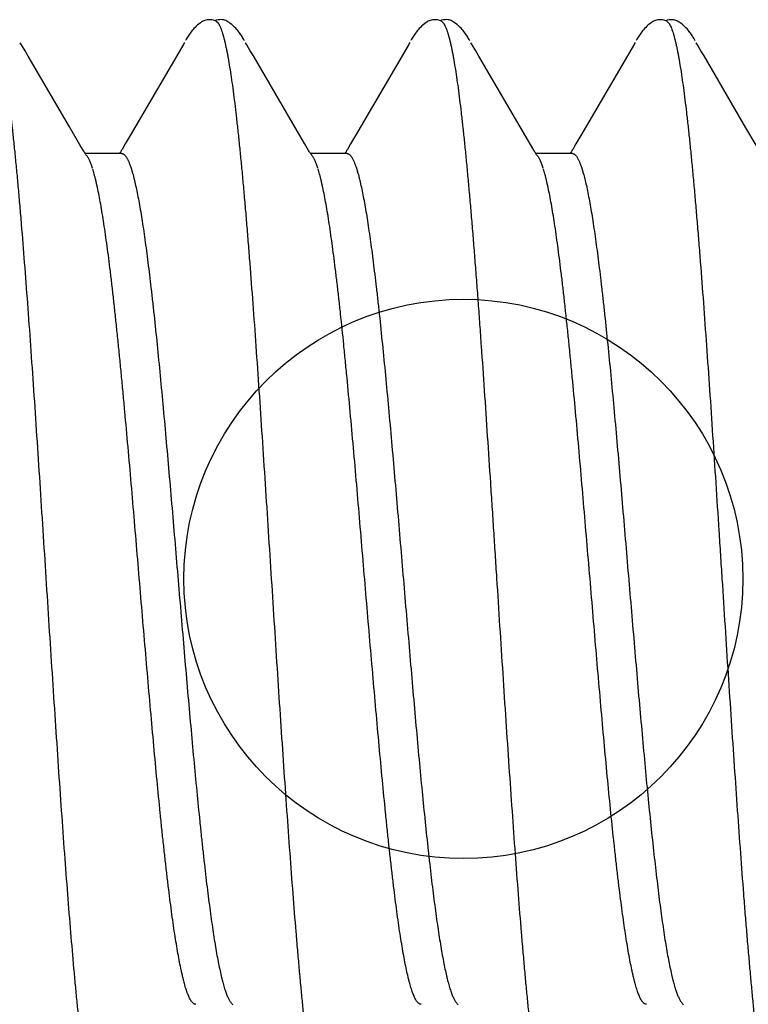
# Model space of a CAD drawing. Extents: x 709 to 897, y 370 to 426.
# Drawn here: x 722 to 722, y 409 to 409 of the extents above; entities that cross this region are included whole.
import ezdxf

# ---------------------------------------------------------------- set-up
doc = ezdxf.new("R2010")
doc.units = 0
doc.header["$LTSCALE"] = 0.25
doc.header["$MEASUREMENT"] = 0
doc.layers.add('00-EXTRUDED VINYL', color=250, linetype='CONTINUOUS', lineweight=25)
doc.layers.add('EXTRUDED VINYL', color=250, linetype='CONTINUOUS', lineweight=25)
doc.layers.add('Boyd_Fasteners', color=3, linetype='CONTINUOUS')

# ---------------------------------------------------------------- blocks, each defined once
blk = doc.blocks.new('A$C09F65A9E')
at = {"layer": 'Boyd_Fasteners'}
for p, q in [((0.11588, -0.16843), (0.11707, -0.16773)), ((0.11707, -0.16773), (0.11838, -0.16695)), ((0.11838, -0.16695), (0.11863, -0.16681)), ((0.11863, -0.16681), (0.11887, -0.16667)), ((0.10021, -0.17759), (0.11588, -0.16843)), ((0.09626, -0.17992), (0.10021, -0.17759)), ((0.09416, -0.18117), (0.0943, -0.18108)), ((0.0943, -0.18108), (0.09446, -0.18098)), ((0.0943, -0.18918), (0.0943, -0.18108)), ((0.09446, -0.18098), (0.09463, -0.18087)), ((0.09463, -0.18087), (0.09482, -0.18076)), ((0.09482, -0.18076), (0.09504, -0.18063)), ((0.09504, -0.18063), (0.09626, -0.17992)), ((0.09372, -0.18149), (0.09377, -0.18145)), ((0.09377, -0.18145), (0.09389, -0.18136)), ((0.09389, -0.18136), (0.09402, -0.18126)), ((0.09402, -0.18126), (0.09416, -0.18117)), ((0.09433, -0.18872), (0.0943, -0.1887)), ((0.09451, -0.18884), (0.09433, -0.18872)), ((0.09471, -0.18896), (0.09451, -0.18884)), ((0.09495, -0.1891), (0.09471, -0.18896)), ((0.09523, -0.18927), (0.09495, -0.1891)), ((0.09645, -0.18998), (0.09523, -0.18927)), ((0.09108, -0.19126), (0.08993, -0.19161)), ((0.09829, -0.19106), (0.09645, -0.18998)), ((0.10561, -0.19535), (0.09829, -0.19106)), ((0.11685, -0.20191), (0.10561, -0.19535)), ((0.11823, -0.20272), (0.11685, -0.20191)), ((0.11848, -0.20287), (0.11823, -0.20272)), ((0.11869, -0.20299), (0.11848, -0.20287)), ((0.11889, -0.2031), (0.11869, -0.20299)), ((0.11965, -0.20352), (0.11934, -0.20335)), ((0.1199, -0.20367), (0.11965, -0.20352)), ((0.12013, -0.20381), (0.1199, -0.20367)), ((0.12035, -0.20394), (0.12013, -0.20381)), ((0.12056, -0.20408), (0.12035, -0.20394)), ((0.12079, -0.20424), (0.12056, -0.20408)), ((0.12101, -0.2044), (0.12079, -0.20424)), ((0.12125, -0.20457), (0.12101, -0.2044)), ((0.12149, -0.20477), (0.12125, -0.20457)), ((0.12174, -0.20497), (0.12149, -0.20477)), ((0.12199, -0.2052), (0.12174, -0.20497)), ((0.12225, -0.20545), (0.12199, -0.2052)), ((0.12253, -0.20573), (0.12225, -0.20545)), ((0.1228, -0.20603), (0.12253, -0.20573)), ((0.12307, -0.20636), (0.1228, -0.20603)), ((0.1233, -0.20667), (0.12307, -0.20636)), ((0.12348, -0.20692), (0.1233, -0.20667)), ((0.12361, -0.20716), (0.12348, -0.20692)), ((0.12373, -0.2074), (0.12361, -0.20716)), ((0.12382, -0.20763), (0.12373, -0.2074)), ((0.12389, -0.20788), (0.12382, -0.20763)), ((0.12384, -0.20956), (0.12393, -0.20916)), ((0.12395, -0.20813), (0.12389, -0.20788)), ((0.12393, -0.20916), (0.12397, -0.20877)), ((0.12397, -0.20842), (0.12395, -0.20813)), ((0.12397, -0.20877), (0.12397, -0.20842)), ((0.12366, -0.21011), (0.12326, -0.21056)), ((0.12366, -0.21011), (0.12373, -0.20991)), ((0.12373, -0.20991), (0.12384, -0.20956)), ((0.12384, -0.21017), (0.12375, -0.20988)), ((0.12392, -0.21057), (0.12384, -0.21017)), ((0.12391, -0.21182), (0.12395, -0.21158)), ((0.12397, -0.21095), (0.12392, -0.21057)), ((0.12395, -0.21158), (0.12398, -0.21129)), ((0.12398, -0.21129), (0.12397, -0.21095)), ((-0.09429, -0.2137), (-0.09444, -0.21379)), ((-0.09415, -0.21361), (-0.09429, -0.2137)), ((-0.09402, -0.21352), (-0.09415, -0.21361)), ((-0.0939, -0.21343), (-0.09402, -0.21352)), ((-0.09378, -0.21334), (-0.0939, -0.21343)), ((-0.09372, -0.21329), (-0.09378, -0.21334)), ((0.12262, -0.21392), (0.1229, -0.21361)), ((0.1229, -0.21361), (0.12316, -0.21328)), ((0.12316, -0.21328), (0.12337, -0.213)), ((0.12337, -0.213), (0.12353, -0.21275)), ((0.12353, -0.21275), (0.12365, -0.21252)), ((0.12365, -0.21252), (0.12376, -0.21229)), ((0.12376, -0.21229), (0.12384, -0.21206)), ((0.12384, -0.21206), (0.12391, -0.21182)), ((0.11984, -0.21613), (0.12005, -0.216)), ((0.12005, -0.216), (0.12025, -0.21588)), ((0.12025, -0.21588), (0.12044, -0.21575)), ((0.12044, -0.21575), (0.12065, -0.21562)), ((0.12065, -0.21562), (0.12086, -0.21547)), ((0.12086, -0.21547), (0.12108, -0.21531)), ((0.12108, -0.21531), (0.12132, -0.21513)), ((0.12132, -0.21513), (0.12156, -0.21493)), ((0.12156, -0.21493), (0.12181, -0.21472)), ((0.12181, -0.21472), (0.12208, -0.21448)), ((0.12208, -0.21448), (0.12235, -0.21421)), ((0.12235, -0.21421), (0.12262, -0.21392)), ((0.11594, -0.2184), (0.1171, -0.21771)), ((0.1171, -0.21771), (0.11839, -0.21695)), ((0.11839, -0.21695), (0.11864, -0.2168)), ((0.11864, -0.2168), (0.11887, -0.21667)), ((0.11932, -0.21642), (0.1196, -0.21626)), ((0.1196, -0.21626), (0.11984, -0.21613)), ((0.10004, -0.22769), (0.11594, -0.2184)), ((0.09652, -0.22976), (0.10004, -0.22769)), ((0.09376, -0.23145), (0.09388, -0.23136)), ((0.09388, -0.23136), (0.09401, -0.23127)), ((0.09401, -0.23127), (0.09414, -0.23118)), ((0.09414, -0.23118), (0.09429, -0.23109)), ((0.09429, -0.23109), (0.09444, -0.23099)), ((0.0943, -0.23918), (0.0943, -0.23108)), ((0.09444, -0.23099), (0.0946, -0.23089)), ((0.0946, -0.23089), (0.09478, -0.23078)), ((0.09478, -0.23078), (0.095, -0.23065)), ((0.095, -0.23065), (0.09652, -0.22976)), ((0.09372, -0.23149), (0.09376, -0.23145)), ((0.09433, -0.23872), (0.0943, -0.2387)), ((0.09451, -0.23883), (0.09433, -0.23872)), ((0.09471, -0.23896), (0.09451, -0.23883)), ((0.09495, -0.2391), (0.09471, -0.23896)), ((0.09523, -0.23927), (0.09495, -0.2391)), ((0.09645, -0.23998), (0.09523, -0.23927)), ((0.09828, -0.24106), (0.09645, -0.23998)), ((0.09108, -0.24126), (0.08993, -0.24161)), ((0.10561, -0.24535), (0.09828, -0.24106)), ((0.11685, -0.25191), (0.10561, -0.24535)), ((0.11823, -0.25272), (0.11685, -0.25191)), ((0.11848, -0.25287), (0.11823, -0.25272)), ((0.11869, -0.25299), (0.11848, -0.25287)), ((0.11889, -0.2531), (0.11869, -0.25299)), ((0.11965, -0.25352), (0.11934, -0.25335)), ((0.1199, -0.25367), (0.11965, -0.25352)), ((0.12013, -0.25381), (0.1199, -0.25367)), ((0.12035, -0.25394), (0.12013, -0.25381)), ((0.12056, -0.25408), (0.12035, -0.25394)), ((0.12079, -0.25424), (0.12056, -0.25408)), ((0.12101, -0.2544), (0.12079, -0.25424)), ((0.12125, -0.25457), (0.12101, -0.2544)), ((0.12149, -0.25477), (0.12125, -0.25457)), ((0.12174, -0.25497), (0.12149, -0.25477)), ((0.12199, -0.2552), (0.12174, -0.25497)), ((0.12226, -0.25545), (0.12199, -0.2552)), ((0.12253, -0.25573), (0.12226, -0.25545)), ((0.1228, -0.25604), (0.12253, -0.25573)), ((0.12307, -0.25636), (0.1228, -0.25604)), ((0.12331, -0.25667), (0.12307, -0.25636)), ((0.12348, -0.25693), (0.12331, -0.25667)), ((0.12362, -0.25716), (0.12348, -0.25693)), ((0.12373, -0.2574), (0.12362, -0.25716)), ((0.12382, -0.25764), (0.12373, -0.2574)), ((0.12373, -0.25992), (0.12384, -0.25956)), ((0.1239, -0.25788), (0.12382, -0.25764)), ((0.12384, -0.25956), (0.12393, -0.25916)), ((0.12395, -0.25814), (0.1239, -0.25788)), ((0.12393, -0.25916), (0.12397, -0.25878)), ((0.12397, -0.25843), (0.12395, -0.25814)), ((0.12397, -0.25878), (0.12397, -0.25843)), ((0.12366, -0.26011), (0.12326, -0.26055)), ((0.12366, -0.26011), (0.12373, -0.25992)), ((0.12384, -0.26017), (0.12375, -0.25988)), ((0.12392, -0.26057), (0.12384, -0.26017)), ((0.12384, -0.26206), (0.12391, -0.26182)), ((0.12391, -0.26182), (0.12395, -0.26158)), ((0.12397, -0.26095), (0.12392, -0.26057)), ((0.12395, -0.26158), (0.12398, -0.26129)), ((0.12398, -0.26129), (0.12397, -0.26095)), ((-0.0943, -0.2637), (-0.09445, -0.2638)), ((-0.09416, -0.26361), (-0.0943, -0.2637)), ((-0.09402, -0.26352), (-0.09416, -0.26361)), ((-0.0939, -0.26343), (-0.09402, -0.26352)), ((-0.09378, -0.26334), (-0.0939, -0.26343)), ((-0.09372, -0.26329), (-0.09378, -0.26334)), ((0.12235, -0.26421), (0.12262, -0.26392)), ((0.12262, -0.26392), (0.1229, -0.26361)), ((0.1229, -0.26361), (0.12316, -0.26328)), ((0.12316, -0.26328), (0.12337, -0.26299)), ((0.12337, -0.26299), (0.12353, -0.26275)), ((0.12353, -0.26275), (0.12365, -0.26252)), ((0.12365, -0.26252), (0.12376, -0.26229)), ((0.12376, -0.26229), (0.12384, -0.26206)), ((0.11932, -0.26642), (0.1196, -0.26626)), ((0.1196, -0.26626), (0.11984, -0.26613)), ((0.11984, -0.26613), (0.12005, -0.266)), ((0.12005, -0.266), (0.12025, -0.26588)), ((0.12025, -0.26588), (0.12045, -0.26575)), ((0.12045, -0.26575), (0.12065, -0.26562)), ((0.12065, -0.26562), (0.12086, -0.26547)), ((0.12086, -0.26547), (0.12109, -0.26531)), ((0.12109, -0.26531), (0.12132, -0.26513)), ((0.12132, -0.26513), (0.12156, -0.26493)), ((0.12156, -0.26493), (0.12182, -0.26472)), ((0.12182, -0.26472), (0.12208, -0.26448)), ((0.12208, -0.26448), (0.12235, -0.26421)), ((0.10022, -0.27759), (0.11588, -0.26843)), ((0.11588, -0.26843), (0.11707, -0.26773)), ((0.11707, -0.26773), (0.11838, -0.26695)), ((0.11838, -0.26695), (0.11863, -0.26681)), ((0.11863, -0.26681), (0.11887, -0.26667)), ((0.09627, -0.27991), (0.10022, -0.27759)), ((0.09372, -0.28149), (0.09377, -0.28144)), ((0.09377, -0.28144), (0.0939, -0.28135)), ((0.0939, -0.28135), (0.09402, -0.28126)), ((0.09402, -0.28126), (0.09416, -0.28117)), ((0.09416, -0.28117), (0.09431, -0.28107)), ((0.0943, -0.28918), (0.0943, -0.28108)), ((0.09431, -0.28107), (0.09446, -0.28098)), ((0.09446, -0.28098), (0.09463, -0.28087)), ((0.09463, -0.28087), (0.09482, -0.28075)), ((0.09482, -0.28075), (0.09505, -0.28062)), ((0.09505, -0.28062), (0.09627, -0.27991)), ((0.09433, -0.28872), (0.0943, -0.2887)), ((0.09451, -0.28883), (0.09433, -0.28872)), ((0.09471, -0.28896), (0.09451, -0.28883)), ((0.09495, -0.2891), (0.09471, -0.28896)), ((0.09523, -0.28927), (0.09495, -0.2891)), ((0.09645, -0.28998), (0.09523, -0.28927)), ((0.09829, -0.29106), (0.09645, -0.28998)), ((0.09108, -0.29126), (0.08993, -0.29161)), ((0.10561, -0.29535), (0.09829, -0.29106)), ((0.11686, -0.30191), (0.10561, -0.29535)), ((0.11823, -0.30272), (0.11686, -0.30191)), ((0.11848, -0.30287), (0.11823, -0.30272)), ((0.11869, -0.30299), (0.11848, -0.30287)), ((0.11889, -0.3031), (0.11869, -0.30299)), ((0.11965, -0.30352), (0.11934, -0.30335)), ((0.1199, -0.30367), (0.11965, -0.30352)), ((0.12013, -0.30381), (0.1199, -0.30367)), ((0.12035, -0.30394), (0.12013, -0.30381)), ((0.12056, -0.30408), (0.12035, -0.30394)), ((0.12079, -0.30424), (0.12056, -0.30408)), ((0.12101, -0.3044), (0.12079, -0.30424)), ((0.12125, -0.30457), (0.12101, -0.3044)), ((0.12149, -0.30477), (0.12125, -0.30457)), ((0.12174, -0.30497), (0.12149, -0.30477)), ((0.12199, -0.3052), (0.12174, -0.30497)), ((0.12226, -0.30545), (0.12199, -0.3052)), ((0.12253, -0.30573), (0.12226, -0.30545)), ((0.1228, -0.30603), (0.12253, -0.30573)), ((0.12307, -0.30636), (0.1228, -0.30603)), ((0.12331, -0.30667), (0.12307, -0.30636)), ((0.12348, -0.30692), (0.12331, -0.30667)), ((0.12362, -0.30716), (0.12348, -0.30692)), ((0.12373, -0.3074), (0.12362, -0.30716)), ((0.12382, -0.30763), (0.12373, -0.3074)), ((0.1239, -0.30788), (0.12382, -0.30763)), ((0.12366, -0.31011), (0.12373, -0.30992)), ((0.12373, -0.30992), (0.12384, -0.30956)), ((0.12385, -0.31023), (0.12374, -0.30986)), ((0.12384, -0.30956), (0.12393, -0.30916)), ((0.12395, -0.30813), (0.1239, -0.30788)), ((0.12393, -0.30916), (0.12397, -0.30877)), ((0.12397, -0.30843), (0.12395, -0.30813)), ((0.12397, -0.30877), (0.12397, -0.30843)), ((0.12366, -0.31011), (0.12319, -0.31061)), ((0.12382, -0.31214), (0.12389, -0.3119)), ((0.12394, -0.31065), (0.12385, -0.31023)), ((0.12389, -0.3119), (0.12394, -0.31165)), ((0.12397, -0.31103), (0.12394, -0.31065)), ((0.12394, -0.31165), (0.12397, -0.31137)), ((0.12397, -0.31137), (0.12397, -0.31103)), ((-0.09429, -0.3137), (-0.09444, -0.31379)), ((-0.09416, -0.31361), (-0.09429, -0.3137)), ((-0.09402, -0.31352), (-0.09416, -0.31361)), ((-0.0939, -0.31343), (-0.09402, -0.31352)), ((-0.09378, -0.31334), (-0.0939, -0.31343)), ((-0.09372, -0.3133), (-0.09378, -0.31334)), ((0.12218, -0.31438), (0.12246, -0.31409)), ((0.12246, -0.31409), (0.12275, -0.31379)), ((0.12275, -0.31379), (0.12303, -0.31345)), ((0.12303, -0.31345), (0.12328, -0.31313)), ((0.12328, -0.31313), (0.12346, -0.31286)), ((0.12346, -0.31286), (0.1236, -0.31262)), ((0.1236, -0.31262), (0.12372, -0.31238)), ((0.12372, -0.31238), (0.12382, -0.31214)), ((0.11932, -0.31642), (0.11961, -0.31626)), ((0.11961, -0.31626), (0.11985, -0.31612)), ((0.11985, -0.31612), (0.12007, -0.31599)), ((0.12007, -0.31599), (0.12028, -0.31586)), ((0.12028, -0.31586), (0.12048, -0.31573)), ((0.12048, -0.31573), (0.12069, -0.31559)), ((0.12069, -0.31559), (0.12091, -0.31544)), ((0.12091, -0.31544), (0.12114, -0.31526)), ((0.12114, -0.31526), (0.12139, -0.31507)), ((0.12139, -0.31507), (0.12164, -0.31487)), ((0.12164, -0.31487), (0.12191, -0.31463)), ((0.12191, -0.31463), (0.12218, -0.31438)), ((0.10003, -0.32769), (0.11593, -0.3184)), ((0.11593, -0.3184), (0.1171, -0.31771)), ((0.1171, -0.31771), (0.11839, -0.31695)), ((0.11839, -0.31695), (0.11864, -0.3168)), ((0.11864, -0.3168), (0.11888, -0.31667)), ((0.09617, -0.32997), (0.10003, -0.32769))]:
    blk.add_line(p, q, dxfattribs=at)
for points, knots in [([(0.11885, -0.16211), (0.1186, -0.16217), (0.11808, -0.16229), (0.11726, -0.16246), (0.11639, -0.16263), (0.11513, -0.16286), (0.11342, -0.16315), (0.11121, -0.16349), (0.10879, -0.16383), (0.10616, -0.16417), (0.10334, -0.16451), (0.10032, -0.16485), (0.09713, -0.16519), (0.09375, -0.16553), (0.0902, -0.16588), (0.08649, -0.16622), (0.08261, -0.16656), (0.07713, -0.16702), (0.06995, -0.1676), (0.06097, -0.16828), (0.05156, -0.16896), (0.04176, -0.16964), (0.03165, -0.17032), (0.02129, -0.171), (0.01079, -0.17168), (0.00022, -0.17236), (-0.01036, -0.17304), (-0.02087, -0.17372), (-0.03126, -0.17441), (-0.04144, -0.17509), (-0.05129, -0.17577), (-0.06075, -0.17645), (-0.06973, -0.17713), (-0.0782, -0.17781), (-0.08491, -0.17839), (-0.08998, -0.17885), (-0.09354, -0.1792), (-0.09692, -0.17954), (-0.10013, -0.17988), (-0.10315, -0.18022), (-0.10599, -0.18056), (-0.10823, -0.18085), (-0.10993, -0.18108), (-0.11149, -0.18131), (-0.11332, -0.18158), (-0.11505, -0.18188), (-0.11633, -0.18211), (-0.11721, -0.18228), (-0.11803, -0.18245), (-0.1188, -0.18262), (-0.11951, -0.18279), (-0.12017, -0.18296), (-0.12077, -0.18313), (-0.12132, -0.1833), (-0.12181, -0.18347), (-0.12224, -0.18364), (-0.12262, -0.18381), (-0.12285, -0.18393), (-0.12295, -0.18399)], [0, 0, 0, 0, 0.003207, 0.006632, 0.010273, 0.014129, 0.022486, 0.031696, 0.041757, 0.052658, 0.064371, 0.076863, 0.090105, 0.104068, 0.118731, 0.134087, 0.150124, 0.166808, 0.201928, 0.239068, 0.277954, 0.31843, 0.360296, 0.403105, 0.4465, 0.490202, 0.533895, 0.577292, 0.62027, 0.662417, 0.703191, 0.74224, 0.779386, 0.814412, 0.847119, 0.862522, 0.877247, 0.89126, 0.904534, 0.917053, 0.92881, 0.939789, 0.944977, 0.949958, 0.959288, 0.967755, 0.97166, 0.975342, 0.978801, 0.982038, 0.985051, 0.987842, 0.990411, 0.992759, 0.994888, 0.996803, 0.998505, 1, 1, 1, 1]), ([(-0.0943, -0.2056), (-0.0943, -0.20557), (-0.09429, -0.20551), (-0.09428, -0.20542), (-0.09425, -0.20533), (-0.0942, -0.20524), (-0.09415, -0.20515), (-0.09406, -0.20503), (-0.09391, -0.20488), (-0.0937, -0.2047), (-0.09344, -0.20452), (-0.09313, -0.20434), (-0.09277, -0.20417), (-0.09237, -0.20399), (-0.09193, -0.20381), (-0.09144, -0.20363), (-0.0909, -0.20346), (-0.09031, -0.20328), (-0.08968, -0.2031), (-0.089, -0.20292), (-0.08828, -0.20274), (-0.08751, -0.20256), (-0.0864, -0.20232), (-0.0849, -0.20201), (-0.08297, -0.20166), (-0.08087, -0.2013), (-0.07862, -0.20094), (-0.07621, -0.20059), (-0.07364, -0.20023), (-0.07093, -0.19987), (-0.06807, -0.19952), (-0.06508, -0.19916), (-0.06196, -0.19881), (-0.05871, -0.19845), (-0.05535, -0.19809), (-0.05065, -0.19761), (-0.04453, -0.19701), (-0.03692, -0.1963), (-0.02898, -0.19559), (-0.02081, -0.19487), (-0.00967, -0.19392), (0.00154, -0.19297), (0.01274, -0.19203), (0.02104, -0.19132), (0.02917, -0.1906), (0.03581, -0.19001), (0.04098, -0.18953), (0.04473, -0.18917), (0.0484, -0.18882), (0.05197, -0.18846), (0.05545, -0.1881), (0.05882, -0.18774), (0.06208, -0.18739), (0.0652, -0.18703), (0.06819, -0.18667), (0.07104, -0.18632), (0.07374, -0.18596), (0.07631, -0.1856), (0.07871, -0.18525), (0.08096, -0.18489), (0.08305, -0.18454), (0.08496, -0.18418), (0.08645, -0.18388), (0.08755, -0.18363), (0.08831, -0.18346), (0.08902, -0.18328), (0.0897, -0.1831), (0.09032, -0.18292), (0.09072, -0.1828), (0.09092, -0.18274)], [0, 0, 0, 0, 0.000477, 0.000963, 0.001465, 0.001991, 0.002546, 0.003138, 0.004441, 0.005926, 0.00761, 0.009502, 0.01161, 0.01394, 0.016499, 0.01929, 0.022316, 0.02558, 0.029081, 0.032819, 0.036794, 0.041005, 0.045451, 0.055035, 0.065527, 0.076893, 0.089093, 0.102102, 0.115922, 0.130549, 0.145938, 0.162033, 0.178807, 0.196243, 0.214314, 0.232964, 0.271846, 0.312755, 0.355435, 0.399425, 0.444147, 0.534451, 0.579557, 0.624108, 0.667841, 0.710272, 0.730854, 0.750988, 0.770658, 0.789849, 0.808532, 0.826648, 0.844139, 0.860947, 0.877018, 0.892336, 0.906907, 0.920719, 0.933729, 0.945893, 0.957184, 0.967578, 0.977063, 0.981463, 0.985633, 0.989573, 0.993281, 0.996757, 1, 1, 1, 1]), ([(0.09109, -0.18269), (0.09123, -0.18264), (0.09152, -0.18254), (0.09193, -0.18239), (0.09231, -0.18224), (0.09266, -0.18209), (0.09297, -0.18194), (0.09325, -0.18179), (0.0935, -0.18164), (0.09365, -0.18154), (0.09372, -0.18149)], [0, 0, 0, 0, 0.161057, 0.311613, 0.451724, 0.581475, 0.700982, 0.810409, 0.909978, 1, 1, 1, 1]), ([(0.0943, -0.18918), (0.0943, -0.18922), (0.09429, -0.18931), (0.09425, -0.18944), (0.09419, -0.18957), (0.0941, -0.18971), (0.09398, -0.18984), (0.09384, -0.18997), (0.09367, -0.1901), (0.09348, -0.19023), (0.09327, -0.19036), (0.09303, -0.19049), (0.09277, -0.19062), (0.09248, -0.19075), (0.09216, -0.19088), (0.0917, -0.19105), (0.09134, -0.19118), (0.09108, -0.19126)], [0, 0, 0, 0, 0.03277, 0.066725, 0.102954, 0.142356, 0.185628, 0.233292, 0.285733, 0.343223, 0.405956, 0.474072, 0.547675, 0.626839, 0.711618, 0.802053, 1, 1, 1, 1]), ([(0.08993, -0.19161), (0.08973, -0.19167), (0.0893, -0.19178), (0.0884, -0.19201), (0.08716, -0.1923), (0.08555, -0.19264), (0.08379, -0.19298), (0.08186, -0.19332), (0.07979, -0.19366), (0.07757, -0.194), (0.0752, -0.19433), (0.07271, -0.19467), (0.07009, -0.19501), (0.06734, -0.19535), (0.06448, -0.19569), (0.0615, -0.19603), (0.0573, -0.19648), (0.05181, -0.19706), (0.04493, -0.19773), (0.03774, -0.19841), (0.03026, -0.19908), (0.02255, -0.19976), (0.01467, -0.20044), (0.0067, -0.20111), (-0.00129, -0.20179), (-0.00927, -0.20246), (-0.01716, -0.20313), (-0.02493, -0.2038), (-0.03252, -0.20448), (-0.03988, -0.20515), (-0.04695, -0.20582), (-0.05264, -0.20639), (-0.05702, -0.20684), (-0.06016, -0.20718), (-0.0632, -0.20752), (-0.06614, -0.20786), (-0.06895, -0.2082), (-0.07163, -0.20854), (-0.07418, -0.20888), (-0.0766, -0.20922), (-0.07886, -0.20956), (-0.08099, -0.20989), (-0.08297, -0.21023), (-0.0848, -0.21057), (-0.08647, -0.21091), (-0.08777, -0.2112), (-0.08873, -0.21143), (-0.08938, -0.2116), (-0.09, -0.21177), (-0.09058, -0.21193), (-0.09112, -0.2121), (-0.09161, -0.21227), (-0.09207, -0.21244), (-0.09248, -0.21261), (-0.09285, -0.21278), (-0.09318, -0.21295), (-0.09347, -0.21312), (-0.09364, -0.21323), (-0.09372, -0.21329)], [0, 0, 0, 0, 0.003465, 0.007144, 0.015148, 0.024014, 0.033731, 0.044282, 0.055646, 0.067792, 0.080686, 0.094293, 0.108573, 0.123499, 0.139068, 0.155279, 0.172102, 0.20741, 0.244789, 0.283947, 0.3245, 0.366385, 0.409244, 0.452581, 0.495985, 0.539222, 0.582132, 0.624337, 0.665543, 0.705528, 0.743988, 0.78059, 0.798181, 0.81527, 0.831812, 0.84776, 0.863069, 0.877692, 0.891596, 0.904746, 0.917126, 0.928741, 0.93959, 0.949648, 0.95888, 0.967268, 0.971148, 0.974819, 0.978281, 0.981534, 0.984576, 0.987406, 0.990022, 0.992426, 0.99462, 0.996609, 0.9984, 1, 1, 1, 1]), ([(0.12326, -0.21056), (0.12321, -0.21059), (0.12311, -0.21066), (0.12296, -0.21076), (0.12278, -0.21085), (0.12259, -0.21095), (0.12237, -0.21105), (0.12206, -0.21118), (0.12161, -0.21135), (0.12102, -0.21154), (0.12037, -0.21173), (0.11963, -0.21193), (0.11912, -0.21205), (0.11885, -0.21211)], [0, 0, 0, 0, 0.036139, 0.07555, 0.118332, 0.164561, 0.214293, 0.267571, 0.384877, 0.516674, 0.663085, 0.82418, 1, 1, 1, 1]), ([(0.11885, -0.21211), (0.1186, -0.21217), (0.11808, -0.21229), (0.11726, -0.21246), (0.1164, -0.21263), (0.11513, -0.21286), (0.11341, -0.21315), (0.11119, -0.21349), (0.10875, -0.21383), (0.10611, -0.21418), (0.10326, -0.21452), (0.10024, -0.21486), (0.09703, -0.2152), (0.09364, -0.21554), (0.09009, -0.21589), (0.08638, -0.21623), (0.08251, -0.21657), (0.07848, -0.21691), (0.07431, -0.21725), (0.06847, -0.21771), (0.06088, -0.21829), (0.05144, -0.21897), (0.04161, -0.21965), (0.02794, -0.22057), (0.01403, -0.22147), (-0.00002, -0.22238), (-0.01057, -0.22306), (-0.02103, -0.22373), (-0.03134, -0.22441), (-0.04141, -0.22509), (-0.05119, -0.22577), (-0.06059, -0.22644), (-0.06956, -0.22712), (-0.07675, -0.2277), (-0.08224, -0.22816), (-0.08614, -0.2285), (-0.08989, -0.22885), (-0.09347, -0.22919), (-0.09686, -0.22953), (-0.10007, -0.22987), (-0.1031, -0.23021), (-0.10593, -0.23055), (-0.10817, -0.23084), (-0.10987, -0.23107), (-0.11143, -0.2313), (-0.11325, -0.23157), (-0.11498, -0.23186), (-0.11626, -0.2321), (-0.11714, -0.23227), (-0.11796, -0.23244), (-0.11874, -0.23261), (-0.11945, -0.23278), (-0.12011, -0.23295), (-0.12072, -0.23312), (-0.12127, -0.23329), (-0.12177, -0.23346), (-0.12221, -0.23363), (-0.12259, -0.2338), (-0.12282, -0.23392), (-0.12293, -0.23398)], [0, 0, 0, 0, 0.0032, 0.006621, 0.010264, 0.014127, 0.022517, 0.031784, 0.041918, 0.052899, 0.064687, 0.077241, 0.090528, 0.104525, 0.119208, 0.134563, 0.150573, 0.167211, 0.184446, 0.202249, 0.239454, 0.278506, 0.319083, 0.361054, 0.447598, 0.491257, 0.534844, 0.57809, 0.62069, 0.662347, 0.70276, 0.741635, 0.778725, 0.813842, 0.830596, 0.846754, 0.862255, 0.877046, 0.891101, 0.904397, 0.916925, 0.928678, 0.939643, 0.94482, 0.94979, 0.959096, 0.967547, 0.971451, 0.975139, 0.978611, 0.981863, 0.984896, 0.987709, 0.9903, 0.992671, 0.994824, 0.99676, 0.998484, 1, 1, 1, 1]), ([(-0.0943, -0.2556), (-0.0943, -0.25557), (-0.09429, -0.25551), (-0.09428, -0.25542), (-0.09425, -0.25533), (-0.0942, -0.25524), (-0.09415, -0.25515), (-0.09406, -0.25503), (-0.09391, -0.25487), (-0.09369, -0.25469), (-0.09343, -0.25452), (-0.09312, -0.25434), (-0.09276, -0.25416), (-0.09236, -0.25398), (-0.09191, -0.25381), (-0.09142, -0.25363), (-0.09087, -0.25345), (-0.09029, -0.25327), (-0.08965, -0.25309), (-0.08897, -0.25291), (-0.08798, -0.25267), (-0.08664, -0.25237), (-0.08488, -0.25201), (-0.08296, -0.25166), (-0.08087, -0.2513), (-0.07862, -0.25094), (-0.07621, -0.25059), (-0.07364, -0.25023), (-0.07092, -0.24987), (-0.06805, -0.24952), (-0.06504, -0.24916), (-0.0619, -0.2488), (-0.05864, -0.24844), (-0.05527, -0.24808), (-0.05057, -0.2476), (-0.04447, -0.24701), (-0.0369, -0.2463), (-0.02903, -0.24559), (-0.02093, -0.24488), (-0.00986, -0.24393), (0.00132, -0.24299), (0.01252, -0.24204), (0.02085, -0.24133), (0.02901, -0.24062), (0.03693, -0.23991), (0.04335, -0.23931), (0.04831, -0.23882), (0.05302, -0.23836), (0.05758, -0.23788), (0.06199, -0.2374), (0.06511, -0.23704), (0.0681, -0.23668), (0.07095, -0.23633), (0.07366, -0.23597), (0.07623, -0.23562), (0.07865, -0.23526), (0.08091, -0.2349), (0.08301, -0.23454), (0.08494, -0.23418), (0.08644, -0.23388), (0.08754, -0.23363), (0.08831, -0.23346), (0.08902, -0.23328), (0.0897, -0.2331), (0.09032, -0.23292), (0.09072, -0.2328), (0.09092, -0.23274)], [0, 0, 0, 0, 0.000481, 0.00097, 0.001475, 0.002005, 0.002564, 0.003159, 0.004471, 0.005966, 0.00766, 0.009565, 0.011686, 0.014031, 0.016605, 0.019411, 0.022453, 0.025731, 0.029242, 0.032986, 0.036958, 0.045584, 0.055121, 0.065572, 0.076912, 0.089096, 0.1021, 0.115927, 0.130577, 0.146017, 0.162207, 0.179098, 0.196635, 0.214761, 0.233425, 0.272224, 0.312945, 0.355219, 0.398689, 0.443091, 0.533199, 0.578325, 0.623113, 0.667035, 0.70955, 0.75043, 0.770216, 0.78947, 0.826205, 0.843652, 0.860434, 0.876503, 0.891839, 0.906444, 0.920303, 0.933374, 0.945616, 0.956993, 0.967469, 0.977021, 0.981445, 0.985631, 0.989579, 0.993289, 0.996763, 1, 1, 1, 1]), ([(0.09109, -0.23269), (0.09123, -0.23264), (0.09152, -0.23254), (0.09193, -0.23239), (0.09231, -0.23224), (0.09266, -0.23209), (0.09297, -0.23194), (0.09325, -0.23179), (0.0935, -0.23164), (0.09365, -0.23154), (0.09372, -0.23149)], [0, 0, 0, 0, 0.161048, 0.311597, 0.451705, 0.581454, 0.700963, 0.810395, 0.909971, 1, 1, 1, 1]), ([(0.0943, -0.23918), (0.0943, -0.23922), (0.09429, -0.23931), (0.09425, -0.23944), (0.09418, -0.23958), (0.09409, -0.23971), (0.09398, -0.23984), (0.09384, -0.23997), (0.09367, -0.2401), (0.09348, -0.24023), (0.09327, -0.24036), (0.09303, -0.24049), (0.09276, -0.24062), (0.09247, -0.24075), (0.09216, -0.24088), (0.0917, -0.24105), (0.09134, -0.24118), (0.09108, -0.24126)], [0, 0, 0, 0, 0.032869, 0.066954, 0.103333, 0.142886, 0.186293, 0.234062, 0.286568, 0.344084, 0.406808, 0.474885, 0.54842, 0.62749, 0.712151, 0.802441, 1, 1, 1, 1]), ([(0.08993, -0.24161), (0.08973, -0.24167), (0.0893, -0.24178), (0.0884, -0.24201), (0.08717, -0.2423), (0.08557, -0.24263), (0.08381, -0.24297), (0.08191, -0.24331), (0.07985, -0.24364), (0.07765, -0.24398), (0.07531, -0.24432), (0.07283, -0.24466), (0.07023, -0.24499), (0.0675, -0.24533), (0.06464, -0.24567), (0.06166, -0.24601), (0.05746, -0.24647), (0.05193, -0.24704), (0.04504, -0.24772), (0.03782, -0.2484), (0.03036, -0.24907), (0.02268, -0.24975), (0.01484, -0.25042), (0.00424, -0.25132), (-0.0064, -0.25222), (-0.01701, -0.25312), (-0.02485, -0.2538), (-0.0325, -0.25447), (-0.0399, -0.25515), (-0.04699, -0.25582), (-0.05374, -0.2565), (-0.05913, -0.25707), (-0.06323, -0.25752), (-0.06615, -0.25786), (-0.06894, -0.2582), (-0.07162, -0.25854), (-0.07416, -0.25888), (-0.07657, -0.25922), (-0.07883, -0.25955), (-0.08096, -0.25989), (-0.08293, -0.26023), (-0.08476, -0.26056), (-0.08644, -0.2609), (-0.08774, -0.26119), (-0.08871, -0.26142), (-0.08937, -0.26159), (-0.08999, -0.26176), (-0.09057, -0.26193), (-0.09111, -0.2621), (-0.09161, -0.26227), (-0.09207, -0.26244), (-0.09248, -0.26261), (-0.09285, -0.26278), (-0.09318, -0.26295), (-0.09347, -0.26312), (-0.09364, -0.26323), (-0.09372, -0.26329)], [0, 0, 0, 0, 0.003466, 0.007142, 0.015127, 0.02395, 0.033597, 0.044048, 0.055285, 0.067301, 0.080086, 0.093606, 0.10781, 0.122665, 0.138182, 0.154377, 0.171228, 0.206717, 0.244285, 0.283509, 0.324024, 0.365749, 0.40829, 0.451419, 0.538161, 0.581271, 0.623875, 0.665508, 0.705708, 0.744203, 0.78089, 0.815526, 0.831982, 0.847821, 0.863029, 0.877588, 0.89146, 0.904597, 0.916967, 0.928568, 0.939399, 0.949447, 0.9587, 0.96714, 0.971049, 0.974746, 0.978231, 0.981501, 0.984555, 0.987394, 0.990017, 0.992425, 0.994622, 0.996612, 0.998401, 1, 1, 1, 1]), ([(0.12326, -0.26055), (0.12322, -0.26059), (0.12312, -0.26065), (0.12296, -0.26075), (0.12278, -0.26085), (0.12259, -0.26095), (0.12238, -0.26104), (0.12206, -0.26118), (0.12162, -0.26134), (0.12103, -0.26154), (0.12037, -0.26173), (0.11964, -0.26193), (0.11912, -0.26205), (0.11885, -0.26211)], [0, 0, 0, 0, 0.03612, 0.075518, 0.118293, 0.164519, 0.214249, 0.267525, 0.384813, 0.516572, 0.662957, 0.824074, 1, 1, 1, 1]), ([(0.11885, -0.26211), (0.1186, -0.26217), (0.11808, -0.26229), (0.11726, -0.26246), (0.1164, -0.26263), (0.11513, -0.26286), (0.11342, -0.26315), (0.11121, -0.26349), (0.1088, -0.26383), (0.10618, -0.26417), (0.10336, -0.26451), (0.10036, -0.26485), (0.09717, -0.26519), (0.09381, -0.26553), (0.09027, -0.26587), (0.08656, -0.26621), (0.08268, -0.26655), (0.07865, -0.26689), (0.07445, -0.26724), (0.07012, -0.26758), (0.06565, -0.26793), (0.06106, -0.26827), (0.05637, -0.26861), (0.04993, -0.26907), (0.04167, -0.26964), (0.03156, -0.27032), (0.02298, -0.27089), (0.01602, -0.27134), (0.01075, -0.27168), (0.00546, -0.27202), (-0.00161, -0.27248), (-0.01043, -0.27305), (-0.02096, -0.27373), (-0.03135, -0.27441), (-0.04151, -0.27509), (-0.05134, -0.27578), (-0.06076, -0.27646), (-0.06974, -0.27713), (-0.07691, -0.27771), (-0.08238, -0.27817), (-0.08626, -0.27851), (-0.08998, -0.27885), (-0.09354, -0.2792), (-0.09693, -0.27954), (-0.10013, -0.27988), (-0.10315, -0.28022), (-0.10597, -0.28056), (-0.10861, -0.2809), (-0.11105, -0.28124), (-0.11328, -0.28158), (-0.11502, -0.28187), (-0.1163, -0.28211), (-0.11718, -0.28228), (-0.11801, -0.28245), (-0.11878, -0.28262), (-0.1195, -0.28279), (-0.12016, -0.28296), (-0.12076, -0.28313), (-0.12131, -0.2833), (-0.1218, -0.28347), (-0.12224, -0.28364), (-0.12262, -0.28381), (-0.12285, -0.28393), (-0.12295, -0.28399)], [0, 0, 0, 0, 0.003203, 0.006624, 0.010262, 0.014116, 0.022467, 0.031669, 0.041713, 0.052584, 0.06426, 0.076714, 0.089918, 0.103844, 0.118471, 0.133795, 0.14981, 0.166493, 0.183813, 0.20173, 0.22019, 0.239139, 0.258522, 0.278285, 0.31884, 0.360642, 0.403388, 0.425014, 0.446756, 0.468577, 0.490441, 0.534157, 0.577653, 0.62069, 0.662744, 0.703344, 0.742279, 0.779413, 0.814439, 0.831091, 0.847133, 0.862535, 0.877261, 0.891274, 0.904535, 0.917028, 0.928748, 0.939684, 0.94982, 0.959138, 0.967616, 0.971531, 0.975228, 0.978705, 0.981959, 0.98499, 0.987796, 0.990378, 0.992737, 0.994875, 0.996795, 0.998502, 1, 1, 1, 1]), ([(0.09109, -0.28269), (0.09123, -0.28264), (0.09152, -0.28254), (0.09193, -0.28239), (0.09231, -0.28224), (0.09266, -0.28209), (0.09297, -0.28194), (0.09325, -0.28179), (0.0935, -0.28164), (0.09365, -0.28154), (0.09372, -0.28149)], [0, 0, 0, 0, 0.160988, 0.311505, 0.451605, 0.581363, 0.700891, 0.810345, 0.909944, 1, 1, 1, 1]), ([(-0.0943, -0.3056), (-0.0943, -0.30557), (-0.09429, -0.30551), (-0.09428, -0.30542), (-0.09425, -0.30533), (-0.0942, -0.30524), (-0.09415, -0.30515), (-0.09406, -0.30503), (-0.09391, -0.30488), (-0.0937, -0.3047), (-0.09343, -0.30452), (-0.09313, -0.30434), (-0.09277, -0.30417), (-0.09237, -0.30399), (-0.09192, -0.30381), (-0.09143, -0.30363), (-0.09089, -0.30345), (-0.0903, -0.30327), (-0.08966, -0.3031), (-0.08898, -0.30292), (-0.08826, -0.30274), (-0.08749, -0.30256), (-0.08637, -0.30231), (-0.08487, -0.30201), (-0.08295, -0.30165), (-0.08086, -0.3013), (-0.07861, -0.30094), (-0.0762, -0.30059), (-0.07364, -0.30023), (-0.07093, -0.29988), (-0.06807, -0.29952), (-0.06508, -0.29916), (-0.06196, -0.29881), (-0.05756, -0.29832), (-0.05178, -0.29772), (-0.04455, -0.29701), (-0.03695, -0.2963), (-0.02904, -0.29559), (-0.02088, -0.29488), (-0.00973, -0.29392), (0.00149, -0.29298), (0.01269, -0.29203), (0.02098, -0.29132), (0.0291, -0.29061), (0.037, -0.2899), (0.04341, -0.2893), (0.04839, -0.28882), (0.05199, -0.28846), (0.05549, -0.2881), (0.05888, -0.28774), (0.06213, -0.28738), (0.06526, -0.28702), (0.06824, -0.28667), (0.07108, -0.28631), (0.07378, -0.28596), (0.07633, -0.2856), (0.07874, -0.28524), (0.08098, -0.28489), (0.08306, -0.28453), (0.08497, -0.28418), (0.08645, -0.28388), (0.08755, -0.28363), (0.08831, -0.28346), (0.08903, -0.28328), (0.0897, -0.2831), (0.09032, -0.28292), (0.09072, -0.2828), (0.09092, -0.28274)], [0, 0, 0, 0, 0.000477, 0.000963, 0.001465, 0.001991, 0.002547, 0.003138, 0.004442, 0.005928, 0.007614, 0.00951, 0.011624, 0.013963, 0.016532, 0.019337, 0.02238, 0.025662, 0.029182, 0.032939, 0.03693, 0.041154, 0.045608, 0.055191, 0.065652, 0.076968, 0.089124, 0.102107, 0.115915, 0.130538, 0.145926, 0.162021, 0.178791, 0.19622, 0.232929, 0.271815, 0.312577, 0.355081, 0.39901, 0.443816, 0.534195, 0.579303, 0.623805, 0.667464, 0.709886, 0.750789, 0.77063, 0.789976, 0.808762, 0.826937, 0.84445, 0.86125, 0.877291, 0.892567, 0.9071, 0.92088, 0.933856, 0.945977, 0.957228, 0.967601, 0.977082, 0.981481, 0.985649, 0.989586, 0.99329, 0.996761, 1, 1, 1, 1]), ([(0.0943, -0.28918), (0.0943, -0.28922), (0.09429, -0.28931), (0.09425, -0.28944), (0.09419, -0.28957), (0.0941, -0.2897), (0.09398, -0.28984), (0.09384, -0.28997), (0.09368, -0.2901), (0.09349, -0.29023), (0.09327, -0.29036), (0.09303, -0.29049), (0.09277, -0.29062), (0.09248, -0.29075), (0.09216, -0.29088), (0.0917, -0.29105), (0.09134, -0.29118), (0.09108, -0.29126)], [0, 0, 0, 0, 0.032694, 0.066588, 0.102765, 0.142123, 0.18536, 0.233007, 0.285459, 0.34299, 0.405785, 0.473973, 0.547648, 0.626873, 0.71169, 0.802134, 1, 1, 1, 1]), ([(0.08993, -0.29161), (0.08951, -0.29173), (0.0886, -0.29196), (0.08716, -0.2923), (0.08556, -0.29264), (0.0838, -0.29297), (0.08189, -0.29331), (0.07983, -0.29365), (0.07763, -0.29399), (0.07529, -0.29432), (0.07281, -0.29466), (0.0702, -0.295), (0.06747, -0.29534), (0.06461, -0.29567), (0.06163, -0.29601), (0.05743, -0.29647), (0.05194, -0.29704), (0.04508, -0.29772), (0.03789, -0.29839), (0.03042, -0.29907), (0.02271, -0.29974), (0.01482, -0.30042), (0.00681, -0.3011), (-0.00123, -0.30178), (-0.00922, -0.30246), (-0.01713, -0.30313), (-0.02491, -0.3038), (-0.03252, -0.30448), (-0.0399, -0.30515), (-0.04699, -0.30582), (-0.05374, -0.3065), (-0.06012, -0.30717), (-0.06518, -0.30775), (-0.06899, -0.30821), (-0.07166, -0.30854), (-0.0742, -0.30888), (-0.0766, -0.30922), (-0.07886, -0.30956), (-0.08099, -0.30989), (-0.08297, -0.31023), (-0.0848, -0.31057), (-0.08647, -0.31091), (-0.08777, -0.3112), (-0.08873, -0.31143), (-0.08939, -0.3116), (-0.09, -0.31177), (-0.09058, -0.31193), (-0.09112, -0.3121), (-0.09162, -0.31227), (-0.09207, -0.31244), (-0.09248, -0.31261), (-0.09285, -0.31278), (-0.09318, -0.31295), (-0.09347, -0.31312), (-0.09364, -0.31324), (-0.09372, -0.3133)], [0, 0, 0, 0, 0.007148, 0.015146, 0.023993, 0.033673, 0.044161, 0.055429, 0.067459, 0.080231, 0.093725, 0.107924, 0.12281, 0.138367, 0.154578, 0.171401, 0.206677, 0.243996, 0.283107, 0.323625, 0.365487, 0.408416, 0.451976, 0.495645, 0.539019, 0.581969, 0.624205, 0.665532, 0.705651, 0.744178, 0.780875, 0.815618, 0.848059, 0.863296, 0.877828, 0.891641, 0.904736, 0.917104, 0.928725, 0.93958, 0.94964, 0.958873, 0.967264, 0.971145, 0.974817, 0.978281, 0.981535, 0.984578, 0.987408, 0.990025, 0.992429, 0.994624, 0.996613, 0.998402, 1, 1, 1, 1]), ([(0.11885, -0.31211), (0.1186, -0.31217), (0.11808, -0.31229), (0.11726, -0.31246), (0.1164, -0.31263), (0.11513, -0.31286), (0.11342, -0.31315), (0.1112, -0.31349), (0.10878, -0.31383), (0.10616, -0.31417), (0.10334, -0.31451), (0.10034, -0.31485), (0.09715, -0.31519), (0.09379, -0.31553), (0.09025, -0.31587), (0.08654, -0.31621), (0.08267, -0.31655), (0.07864, -0.31689), (0.07447, -0.31724), (0.06865, -0.3177), (0.06106, -0.31827), (0.05163, -0.31895), (0.04181, -0.31964), (0.03166, -0.32032), (0.02125, -0.321), (0.01245, -0.32157), (0.00536, -0.32203), (-0.00172, -0.32249), (-0.01053, -0.32305), (-0.02101, -0.32373), (-0.03133, -0.32441), (-0.04143, -0.32509), (-0.05123, -0.32577), (-0.06066, -0.32645), (-0.06825, -0.32702), (-0.07409, -0.32748), (-0.07828, -0.32783), (-0.08233, -0.32817), (-0.08622, -0.32851), (-0.08995, -0.32885), (-0.09351, -0.32919), (-0.09689, -0.32953), (-0.10009, -0.32987), (-0.10311, -0.33021), (-0.10594, -0.33055), (-0.10818, -0.33084), (-0.10988, -0.33108), (-0.11144, -0.3313), (-0.11326, -0.33158), (-0.11499, -0.33187), (-0.11627, -0.3321), (-0.11715, -0.33227), (-0.11797, -0.33244), (-0.11875, -0.33261), (-0.11946, -0.33278), (-0.12012, -0.33295), (-0.12073, -0.33312), (-0.12128, -0.33329), (-0.12177, -0.33346), (-0.12221, -0.33363), (-0.12259, -0.3338), (-0.12283, -0.33392), (-0.12293, -0.33398)], [0, 0, 0, 0, 0.003203, 0.006626, 0.010267, 0.014127, 0.022499, 0.03173, 0.0418, 0.052688, 0.064366, 0.076804, 0.089986, 0.103906, 0.118549, 0.13389, 0.1499, 0.166539, 0.183766, 0.201546, 0.238695, 0.277701, 0.318243, 0.360198, 0.403314, 0.447072, 0.469032, 0.490982, 0.534701, 0.577977, 0.620632, 0.662413, 0.702946, 0.741907, 0.779084, 0.796939, 0.814252, 0.83098, 0.847076, 0.862492, 0.877194, 0.891175, 0.90443, 0.916944, 0.928698, 0.939667, 0.944847, 0.949819, 0.959123, 0.967571, 0.971474, 0.975162, 0.978634, 0.981887, 0.984921, 0.987733, 0.990322, 0.99269, 0.994839, 0.996771, 0.99849, 1, 1, 1, 1]), ([(0.12319, -0.31061), (0.12314, -0.31064), (0.12304, -0.31071), (0.12288, -0.3108), (0.1227, -0.31089), (0.12243, -0.31102), (0.12205, -0.31118), (0.12154, -0.31137), (0.12096, -0.31156), (0.12032, -0.31175), (0.11961, -0.31193), (0.11911, -0.31205), (0.11885, -0.31211)], [0, 0, 0, 0, 0.037255, 0.07769, 0.121384, 0.168393, 0.272516, 0.390303, 0.521887, 0.667345, 0.826713, 1, 1, 1, 1])]:
    blk.add_open_spline(points, degree=3, knots=knots, dxfattribs=at)
blk = doc.blocks.new('A$C08531595')
at = {"layer": 'EXTRUDED VINYL', "linetype": 'Continuous'}
blk.add_circle((-0.25, 0.18), 0.062, dxfattribs=at)

msp = doc.modelspace()

# ---------------------------------------------------------------- block references
at = {"layer": '00-EXTRUDED VINYL', "ltscale": 0.5, "rotation": 270}
msp.add_blockref('A$C08531595', (721.47491, 408.97163), dxfattribs=at)
at = {"layer": 'Boyd_Fasteners', "color": 0, "ltscale": 0.5, "rotation": 90}
msp.add_blockref('A$C09F65A9E', (721.38991, 409.22163), dxfattribs=at)

doc.saveas('drawing.dxf')
